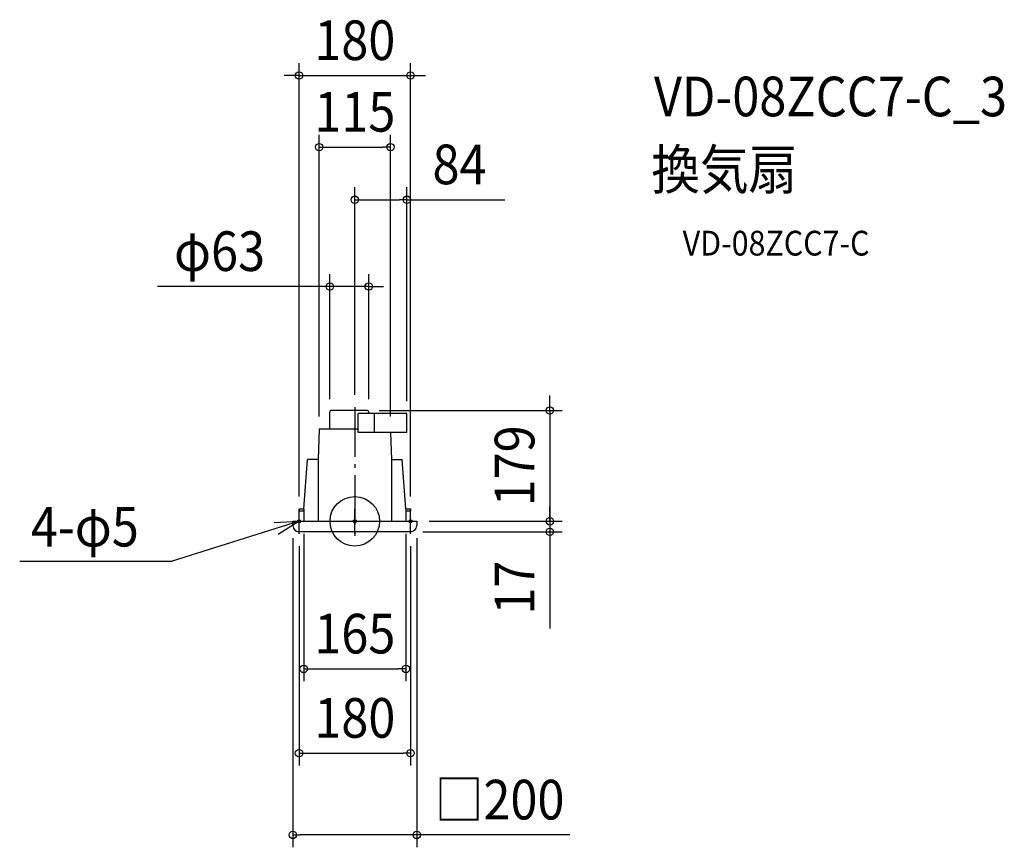
# Model space of a CAD drawing. Extents: x -541 to 1048, y -526 to 810.
import ezdxf
from ezdxf.enums import TextEntityAlignment as Align

# ---------------------------------------------------------------- set-up
doc = ezdxf.new("R2010")
doc.units = 0
doc.header["$LTSCALE"] = 20
doc.header["$PDMODE"] = 3
doc.header["$PDSIZE"] = -2
doc.linetypes.add('DASHDOT', pattern=[5.5, 4, -0.6, 0.3, -0.6])
doc.layers.get('DEFPOINTS').update_dxf_attribs({"linetype": 'CONTINUOUS'})
for name, color, linetype in [('ARRANGE', 1, 'CONTINUOUS'), ('BASIS', 6, 'DASHDOT'), ('DETAIL', 5, 'CONTINUOUS'), ('ETC', 61, 'CONTINUOUS'), ('FIX', 11, 'CONTINUOUS'), ('NOTE', 4, 'CONTINUOUS'), ('OUTLINE', 3, 'CONTINUOUS'), ('SIZE', 30, 'CONTINUOUS')]:
    doc.layers.add(name, color=color, linetype=linetype)
doc.styles.get("Standard").update_dxf_attribs({"font": 'SIMPLEX.shx', "width": 0.9, "height": 64, "bigfont": 'BIGFONT.shx'})

msp = doc.modelspace()

# ---------------------------------------------------------------- linework, layer by layer
at = {"layer": 'ARRANGE', "color": 1, "linetype": 'CONTINUOUS'}
msp.add_circle((0, 0), 40, dxfattribs=at)
msp.add_point((0, 0), dxfattribs=at)
at = {"layer": 'BASIS', "color": 6, "linetype": 'DASHDOT'}
msp.add_line((0, 184.298658), (0, -32.474236), dxfattribs=at)
at = {"layer": 'DEFPOINTS', "color": 30, "linetype": 'CONTINUOUS'}
for p in [(22.5, 379.176896), (-40.313478, 177.041318), (19.5, 179), (22.5, 177.041318), (100, 0), (314.899807, 0)]:
    msp.add_point(p, dxfattribs=at)
at = {"layer": 'DETAIL', "color": 5, "linetype": 'CONTINUOUS'}
for p, q in [((-40.5, 149), (-40.5, 176)), ((19.5, 179), (-37.5, 179)), ((22.5, 174.100004), (22.5, 176)), ((5.582455, 143.500003), (5.582455, 174.100004)), ((84, 174.100004), (5.582455, 174.100004)), ((31.886627, 143.500003), (31.886627, 174.100004)), ((84, 143.500003), (84, 174.100004)), ((-57.5, 149), (-59.047, 100)), ((-57.5, 149), (-59.047, 100)), ((5.582455, 149), (-57.5, 149)), ((5.582455, 149), (-57.5, 149)), ((84, 143.500003), (5.582455, 143.505622)), ((57.673418, 143.507137), (59.047, 100)), ((57.673583, 143.50189), (59.047, 100)), ((-82.5, 20), (-76.331693, 100)), ((-82.5, 20), (-76.331693, 100)), ((-82.5, 20), (-76.331693, 100)), ((-59.047, 100), (-76.331693, 100)), ((-59.047, 100), (-76.331693, 100)), ((-59.047, 100), (-59.047, 0)), ((59.047, 100), (59.047, 0)), ((59.047, 100), (76.331693, 100)), ((59.047, 100), (76.331693, 100)), ((82.5, 20), (76.331693, 100)), ((82.5, 20), (76.331693, 100)), ((82.5, 20), (76.331693, 100)), ((-90, 20), (-90, 17)), ((-90, 20), (-82.5, 20)), ((-90, 17), (-82.5, 17)), ((-82.5, 20), (-82.5, 0)), ((-82.5, 20), (-82.5, 0)), ((82.5, 20), (82.5, 0)), ((82.5, 20), (82.5, 0)), ((82.5, 20), (90, 20)), ((82.5, 17), (90, 17)), ((90, 20), (90, 17)), ((-100, 0), (100, 0)), ((-100, 0), (100, 0)), ((-100, -7), (-100, 0)), ((-20, 0), (20, 0)), ((100, 0), (100, -7)), ((90, -17), (-90, -17))]:
    msp.add_line(p, q, dxfattribs=at)
for centre, radius, start, end in [((-37.5, 176), 3, 90, 180), ((19.5, 176), 3, 0, 90), ((-90, -7), 10, 180, 270), ((90, -7), 10, 270, 0)]:
    msp.add_arc(centre, radius, start, end, dxfattribs=at)
at = {"layer": 'FIX', "color": 11, "linetype": 'CONTINUOUS'}
for centre in [(-90, 0), (0, 0), (90, 0)]:
    msp.add_circle(centre, 2.5, dxfattribs=at)
at = {"layer": 'NOTE', "color": 4, "linetype": 'CONTINUOUS'}
for p, q in [((-90, -20), (-90, 20)), ((0, -20), (0, 20)), ((90, -20), (90, 20)), ((-90, 0), (-294.619996, -64.277951)), ((-129.963757, -1.702396), (-90, 0)), ((-90, 0), (-123.758431, -21.456196)), ((-540.903079, -64.277951), (-294.619996, -64.277951))]:
    msp.add_line(p, q, dxfattribs=at)
at = {"layer": 'OUTLINE', "color": 3, "linetype": 'CONTINUOUS'}
for p, q in [((-40.5, 149), (-40.5, 176)), ((19.5, 179), (-37.5, 179)), ((22.5, 174.100004), (22.5, 176)), ((84, 174.100004), (22.5, 174.100004)), ((84, 143.500003), (84, 174.100004)), ((-57.5, 149), (-59.047, 100)), ((-57.5, 149), (-59.047, 100)), ((-40.5, 149), (-57.5, 149)), ((-40.5, 149), (-40.5, 149)), ((57.673418, 143.507137), (59.047, 100)), ((57.673583, 143.50189), (59.047, 100)), ((84, 143.500003), (57.673583, 143.501889)), ((-82.5, 20), (-76.331693, 100)), ((-82.5, 20), (-76.331693, 100)), ((-82.5, 20), (-76.331693, 100)), ((-59.047, 100), (-76.331693, 100)), ((-59.047, 100), (-76.331693, 100)), ((-59.047, 100), (-59.047, 0)), ((59.047, 100), (59.047, 0)), ((59.047, 100), (76.331693, 100)), ((59.047, 100), (76.331693, 100)), ((82.5, 20), (76.331693, 100)), ((82.5, 20), (76.331693, 100)), ((82.5, 20), (76.331693, 100)), ((-90, 20), (-90, 17)), ((-90, 20), (-82.5, 20)), ((-90, 17), (-82.5, 17)), ((-82.5, 20), (-82.5, 0)), ((-82.5, 20), (-82.5, 0)), ((82.5, 20), (82.5, 0)), ((82.5, 20), (82.5, 0)), ((82.5, 20), (90, 20)), ((82.5, 17), (90, 17)), ((90, 20), (90, 17)), ((-100, 0), (100, 0)), ((-100, 0), (100, 0)), ((-100, -7), (-100, 0)), ((-20, 0), (20, 0)), ((100, 0), (100, -7)), ((90, -17), (-90, -17))]:
    msp.add_line(p, q, dxfattribs=at)
for centre, radius, start, end in [((-37.5, 176), 3, 90, 180), ((19.5, 176), 3, 0, 90), ((-90, -7), 10, 180, 270), ((90, -7), 10, 270, 0)]:
    msp.add_arc(centre, radius, start, end, dxfattribs=at)
at = {"layer": 'SIZE', "color": 30, "linetype": 'CONTINUOUS'}
for p, q in [((-90, 40), (-90, 739.807239)), ((90, 40), (90, 739.807239)), ((-102, 719.807239), (-114, 719.807239)), ((-90, 719.807239), (-102, 719.807239)), ((-90, 719.807239), (90, 719.807239)), ((90, 719.807239), (102, 719.807239)), ((102, 719.807239), (114, 719.807239)), ((-57.5, 169), (-57.5, 624.197546)), ((57.5, 169), (57.5, 624.197546)), ((-57.5, 604.197546), (-45.5, 604.197546)), ((-45.5, 604.197546), (45.5, 604.197546)), ((57.5, 604.197546), (45.5, 604.197546)), ((0, 204.298658), (0, 539.245061)), ((84, 194.100004), (84, 539.245061)), ((0, 519.245061), (12, 519.245061)), ((12, 519.245061), (72, 519.245061)), ((84, 519.245061), (72, 519.245061)), ((84, 519.245061), (242, 519.245061)), ((-40.313478, 197.041318), (-40.313478, 399.176896)), ((22.5, 197.041318), (22.5, 399.176896)), ((-52.313478, 379.176896), (-318.739429, 379.176896)), ((-40.313478, 379.176896), (-52.313478, 379.176896)), ((22.5, 379.176896), (-40.313478, 379.176896)), ((22.5, 379.176896), (34.5, 379.176896)), ((34.5, 379.176896), (46.5, 379.176896)), ((0, 204.298658), (0, 279.176896)), ((314.899807, 191), (314.899807, 203)), ((314.899807, 179), (314.899807, 191)), ((39.5, 179), (334.899807, 179)), ((314.899807, 179), (314.899807, 0)), ((314.899807, 12), (314.899807, 24)), ((120, 0), (334.899807, 0)), ((120, 0), (334.899807, 0)), ((120, 0), (190.890791, 0)), ((120, 0), (334.899807, 0)), ((314.899807, 0), (314.899807, 12)), ((314.899807, 0), (314.899807, 12)), ((314.899807, 0), (314.899807, -17)), ((314.899807, 0), (314.899807, -12)), ((314.899807, -12), (314.899807, -24)), ((-100, -27), (-100, -526.431229)), ((-82.5, -20), (-82.5, -258.387021)), ((82.5, -20), (82.5, -258.387021)), ((100, -27), (100, -526.431229)), ((110, -17), (334.899807, -17)), ((314.899807, -17), (314.899807, -29)), ((314.899807, -29), (314.899807, -173.285714)), ((-90, -40), (-90, -394.445981)), ((90, -40), (90, -394.445981)), ((-82.5, -238.387021), (-70.5, -238.387021)), ((-70.5, -238.387021), (70.5, -238.387021)), ((82.5, -238.387021), (70.5, -238.387021)), ((-90, -374.445981), (-78, -374.445981)), ((-78, -374.445981), (78, -374.445981)), ((90, -374.445981), (78, -374.445981)), ((-100, -506.431229), (-88, -506.431229)), ((347.127423, -506.431229), (-88, -506.431229)), ((100, -506.431229), (88, -506.431229))]:
    msp.add_line(p, q, dxfattribs=at)
for centre in [(-90, 719.807239), (90, 719.807239), (-57.5, 604.197546), (57.5, 604.197546), (0, 519.245061), (84, 519.245061), (-40.313478, 379.176896), (22.5, 379.176896), (314.899807, 179), (314.899807, 0), (314.899807, 0), (314.899807, 0), (314.899807, -17), (-82.5, -238.387021), (82.5, -238.387021), (-90, -374.445981), (90, -374.445981), (-100, -506.431229), (100, -506.431229)]:
    msp.add_circle(centre, 6, dxfattribs=at)

# ---------------------------------------------------------------- texts
at = {"layer": 'ETC', "color": 61, "linetype": 'CONTINUOUS', "width": 0.9}
for s, height, p in [('VD-08ZCC7-C_3', 64, (482.789122, 653.968572)), ('換気扇', 64, (478.603128, 536.013262)), ('VD-08ZCC7-C', 40, (529.210631, 429.092326))]:
    msp.add_text(s, height=height, dxfattribs=at).set_placement(p)
at = {"layer": 'NOTE', "color": 4, "linetype": 'CONTINUOUS', "width": 0.9}
msp.add_text('4-φ5', height=64, dxfattribs=at).set_placement((-522.840535, -40.707341))
at = {"layer": 'SIZE', "color": 30, "linetype": 'CONTINUOUS', "width": 0.9}
for s, p in [('180', (0, 744.807239)), ('115', (0, 629.197546)), ('84', (169, 544.245061)), ('φ63', (-218.310857, 404.176896)), ('165', (0, -213.387021)), ('180', (0, -349.445981)), ('□200', (233.655482, -481.431229))]:
    msp.add_text(s, height=64, dxfattribs=at).set_placement(p, align=Align.CENTER)
for s, p in [('179', (289.899807, 89.5)), ('17', (289.899807, -107.142857))]:
    msp.add_text(s, height=64, rotation=90, dxfattribs=at).set_placement(p, align=Align.CENTER)

doc.saveas('drawing.dxf')
